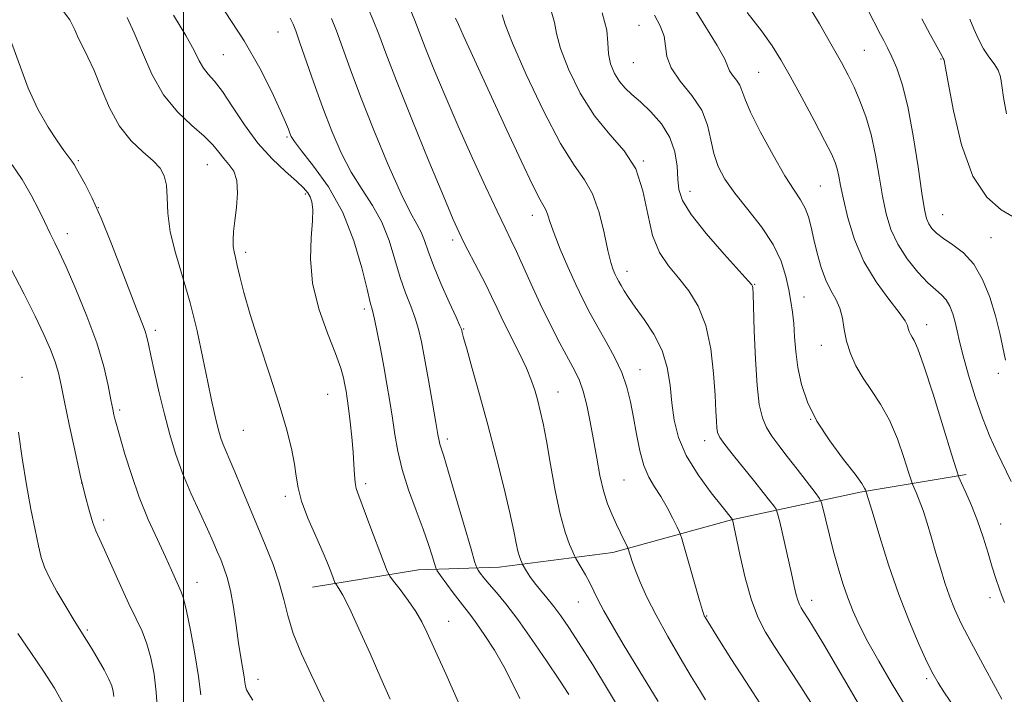
# Model space of a CAD drawing. Extents: x 2084800 to 2087700, y 322300 to 325200.
# Drawn here: x 2085964 to 2086181, y 324598 to 324747 of the extents above; entities that cross this region are included whole.
import ezdxf

# ---------------------------------------------------------------- set-up
doc = ezdxf.new("R2010")
doc.units = 0
doc.header["$MEASUREMENT"] = 0
for name, color, linetype, lineweight in [('32000', 7, 'Continuous', 0), ('DTM HARD BREAKLINE', 7, 'Continuous', 0), ('DTM SPOT ELEVATION', 2, 'Continuous', 13), ('INDEX CONTOUR', 41, 'Continuous', 13), ('INTERMEDIATE CONTOUR', 44, 'Continuous', 0)]:
    doc.layers.add(name, color=color, linetype=linetype, lineweight=lineweight)

msp = doc.modelspace()

# ---------------------------------------------------------------- linework, layer by layer
at = {"layer": '32000', "flags": 128}
msp.add_lwpolyline([(2086000, 325000), (2086000, 322500)], dxfattribs=at)
at = {"layer": 'DTM HARD BREAKLINE'}
msp.add_polyline3d([(2086028.48, 324621.68, 1194.86), (2086051.92, 324625.55, 1190.87), (2086069.78, 324626.08, 1186.88), (2086094.9, 324629.39, 1182.58), (2086121.14, 324636.61, 1178.05), (2086149.61, 324642.7, 1172.24), (2086173.06, 324646.57, 1167.65)], dxfattribs=at)
at = {"layer": 'DTM SPOT ELEVATION'}
for p in [(2086020.88, 324744.45, 1188.9), (2086100.67, 324745.92, 1173), (2086150.52, 324740.39, 1165), (2086008.78, 324739.42, 1191), (2086099.45, 324737.61, 1172.9), (2086167.5, 324738.47, 1162.1), (2086127.17, 324735.5, 1169), (2086022.84, 324721.22, 1190.2), (2085976.69, 324715.99, 1197.8), (2086101.62, 324715.88, 1176), (2086005.21, 324715.13, 1194.9), (2086111.99, 324709.23, 1173.3), (2086140.76, 324710.37, 1169), (2086026.94, 324708.59, 1192.3), (2085981.15, 324705.6, 1198), (2086077.11, 324703.88, 1180.6), (2086167.85, 324704.06, 1163.1), (2085974.29, 324699.86, 1199.4), (2086059.48, 324698.45, 1184.4), (2086178.49, 324698.98, 1163), (2086013.71, 324695.71, 1193.6), (2086098.04, 324691.51, 1177.4), (2086126.3, 324688.66, 1173.9), (2086137.2, 324685.85, 1171.2), (2086039.94, 324683.18, 1190.4), (2086061.92, 324678.76, 1185.9), (2086164.3, 324679.7, 1167.4), (2085993.76, 324678.5, 1197.6), (2086141, 324675.17, 1170.7), (2085964.22, 324668.11, 1203.6), (2086100.9, 324669.8, 1179.3), (2086180.15, 324668.95, 1164.4), (2086031.85, 324664.33, 1192.9), (2086082.76, 324664.87, 1183.2), (2085985.88, 324660.87, 1199.7), (2086138.61, 324658.83, 1172), (2086013.22, 324656.34, 1195), (2086058.32, 324654.41, 1187.6), (2086115.24, 324654.08, 1176.6), (2085977.42, 324644.72, 1202), (2086040.27, 324644.56, 1191.6), (2086097.34, 324645.36, 1181), (2086022.46, 324641.78, 1194.4), (2085982.3, 324636.57, 1201.6), (2086180.66, 324635.67, 1167.2), (2086002.98, 324622.78, 1199.3), (2086087.3, 324618.44, 1184.8), (2086138.88, 324618.77, 1175.4), (2086178.29, 324619.38, 1168.4), (2086058.63, 324614.15, 1191.2), (2086115.66, 324615.32, 1179.9), (2085978.71, 324612.21, 1203.8), (2086016.47, 324601.33, 1197.4), (2086164.32, 324601.48, 1172.3)]:
    msp.add_point(p, dxfattribs=at)
at = {"layer": 'INDEX CONTOUR'}
for points in [[(2086180.95, 324596.904, 1170), (2086177.247, 324603.742, 1170), (2086174.133, 324609.468, 1170), (2086171.935, 324613.693, 1170), (2086170.449, 324616.875, 1170), (2086169.338, 324619.683, 1170), (2086168.318, 324622.661, 1170), (2086167.323, 324625.858, 1170), (2086166.342, 324629.2, 1170), (2086165.367, 324632.587, 1170), (2086164.415, 324635.817, 1170), (2086163.506, 324638.665, 1170), (2086162.668, 324640.946, 1170), (2086161.959, 324642.636, 1170), (2086161.142, 324644.434, 1170), (2086160.839, 324645.31, 1170), (2086160.28, 324647.129, 1170), (2086159.264, 324650.375, 1170), (2086157.83, 324654.486, 1170), (2086156.078, 324658.631, 1170), (2086154.118, 324662.165, 1170), (2086152.115, 324665.174, 1170), (2086150.245, 324667.928, 1170), (2086148.661, 324670.651, 1170), (2086147.419, 324673.368, 1170), (2086146.551, 324676.056, 1170), (2086146.037, 324678.681, 1170), (2086145.653, 324681.158, 1170), (2086145.119, 324683.384, 1170), (2086144.238, 324685.337, 1170), (2086143.125, 324687.28, 1170), (2086141.977, 324689.554, 1170), (2086140.952, 324692.38, 1170), (2086140.079, 324695.507, 1170), (2086139.353, 324698.564, 1170), (2086138.745, 324701.252, 1170), (2086138.142, 324703.551, 1170), (2086137.408, 324705.514, 1170), (2086136.402, 324707.295, 1170), (2086134.971, 324709.447, 1170), (2086132.954, 324712.625, 1170), (2086130.326, 324717.182, 1170), (2086127.584, 324722.266, 1170), (2086125.358, 324726.727, 1170), (2086124.088, 324729.704, 1170), (2086123.459, 324731.498, 1170), (2086122.964, 324732.703, 1170), (2086122.227, 324733.806, 1170), (2086121.389, 324734.863, 1170), (2086120.719, 324735.828, 1170), (2086119.649, 324738.398, 1170), (2086117.981, 324741.443, 1170), (2086114.871, 324746.434, 1170), (2086110.945, 324752.756, 1170)], [(2086074.353, 324597.048, 1190), (2086072.668, 324600.549, 1190), (2086070.794, 324604.182, 1190), (2086068.71, 324607.749, 1190), (2086066.63, 324610.981, 1190), (2086064.824, 324613.589, 1190), (2086063.466, 324615.422, 1190), (2086061.121, 324618.413, 1190), (2086059.613, 324620.428, 1190), (2086056.8, 324624.299, 1190), (2086056.093, 324625.307, 1190), (2086055.743, 324625.988, 1190), (2086055.449, 324626.926, 1190), (2086054.951, 324628.608, 1190), (2086054.144, 324631.135, 1190), (2086052.966, 324634.513, 1190), (2086051.415, 324638.67, 1190), (2086049.756, 324643.217, 1190), (2086048.319, 324647.688, 1190), (2086047.344, 324651.733, 1190), (2086046.707, 324655.454, 1190), (2086046.189, 324659.069, 1190), (2086045.613, 324662.76, 1190), (2086044.958, 324666.565, 1190), (2086044.244, 324670.487, 1190), (2086043.495, 324674.452, 1190), (2086042.783, 324678.088, 1190), (2086042.188, 324680.942, 1190), (2086041.738, 324682.834, 1190), (2086041.264, 324684.648, 1190), (2086040.546, 324687.536, 1190), (2086039.381, 324692.293, 1190), (2086037.628, 324698.287, 1190), (2086035.167, 324704.531, 1190), (2086032.013, 324710.159, 1190), (2086028.742, 324714.796, 1190), (2086026.065, 324718.189, 1190), (2086024.501, 324720.222, 1190), (2086023.791, 324721.319, 1190), (2086023.481, 324722.045, 1190), (2086023.153, 324722.942, 1190), (2086022.532, 324724.484, 1190), (2086021.376, 324727.125, 1190), (2086019.484, 324731.183, 1190), (2086016.81, 324736.422, 1190), (2086013.346, 324742.469, 1190), (2086009.207, 324748.885, 1190)], [(2086128.234, 324594.767, 1180), (2086124.283, 324600.804, 1180), (2086120.982, 324605.934, 1180), (2086118.466, 324609.916, 1180), (2086115.296, 324615.031, 1180), (2086115.127, 324615.327, 1180), (2086115, 324615.627, 1180), (2086114.713, 324616.538, 1180), (2086114.078, 324618.711, 1180), (2086110.066, 324632.685, 1180), (2086109.657, 324633.832, 1180), (2086109.105, 324634.984, 1180), (2086108.149, 324636.881, 1180), (2086106.881, 324639.29, 1180), (2086105.481, 324641.737, 1180), (2086104.109, 324643.894, 1180), (2086102.844, 324646.037, 1180), (2086101.746, 324648.583, 1180), (2086100.851, 324651.821, 1180), (2086100.114, 324655.492, 1180), (2086099.465, 324659.2, 1180), (2086098.818, 324662.646, 1180), (2086098.012, 324665.909, 1180), (2086096.867, 324669.161, 1180), (2086095.276, 324672.522, 1180), (2086093.424, 324675.897, 1180), (2086091.565, 324679.134, 1180), (2086089.892, 324682.156, 1180), (2086088.318, 324685.206, 1180), (2086086.698, 324688.595, 1180), (2086084.951, 324692.49, 1180), (2086083.267, 324696.45, 1180), (2086081.906, 324699.883, 1180), (2086081.046, 324702.341, 1180), (2086080.546, 324703.949, 1180), (2086080.185, 324704.975, 1180), (2086079.724, 324705.808, 1180), (2086078.842, 324707.315, 1180), (2086077.198, 324710.487, 1180), (2086074.601, 324715.932, 1180), (2086071.447, 324722.744, 1180), (2086061.802, 324743.724, 1180), (2086060.757, 324746.054, 1180), (2086060.138, 324747.49, 1180)], [(2086181.917, 324726.362, 1160), (2086181.308, 324729.979, 1160), (2086180.942, 324732.632, 1160), (2086180.616, 324734.502, 1160), (2086180.095, 324735.969, 1160), (2086179.212, 324737.372, 1160), (2086178.08, 324738.901, 1160), (2086176.88, 324740.703, 1160), (2086175.765, 324742.852, 1160), (2086174.763, 324745.133, 1160), (2086173.876, 324747.253, 1160)], [(2086003.803, 324597.919, 1200), (2086003.304, 324601.924, 1200), (2086002.509, 324606.937, 1200), (2086001.54, 324612.155, 1200), (2086000.639, 324616.488, 1200), (2085999.979, 324619.161, 1200), (2085999.468, 324620.67, 1200), (2085997.3, 324625.478, 1200), (2085995.957, 324628.401, 1200), (2085994.188, 324632.202, 1200), (2085992.185, 324636.684, 1200), (2085990.197, 324641.577, 1200), (2085988.445, 324646.564, 1200), (2085987.018, 324651.129, 1200), (2085984.979, 324658.147, 1200), (2085984.772, 324658.919, 1200), (2085984.577, 324659.761, 1200), (2085984.317, 324661.051, 1200), (2085983.929, 324663.136, 1200), (2085983.331, 324666.289, 1200), (2085982.353, 324670.5, 1200), (2085980.807, 324675.688, 1200), (2085978.619, 324681.631, 1200), (2085976.182, 324687.547, 1200), (2085974.006, 324692.51, 1200), (2085972.48, 324695.84, 1200), (2085971.523, 324697.823, 1200), (2085970.5, 324699.854, 1200), (2085969.22, 324702.545, 1200), (2085967.968, 324705.135, 1200), (2085966.292, 324708.363, 1200), (2085964.287, 324711.785, 1200), (2085962.065, 324715.041, 1200)]]:
    msp.add_polyline3d(points, dxfattribs=at)
at = {"layer": 'INTERMEDIATE CONTOUR'}
for points in [[(2086182.981, 324645.051, 1166), (2086179.891, 324651.465, 1166), (2086178.281, 324655.014, 1166), (2086176.646, 324659.092, 1166), (2086175.026, 324663.791, 1166), (2086173.55, 324668.594, 1166), (2086172.371, 324672.834, 1166), (2086171.585, 324676.018, 1166), (2086171.06, 324678.375, 1166), (2086170.607, 324680.31, 1166), (2086170.066, 324682.138, 1166), (2086169.396, 324683.818, 1166), (2086168.583, 324685.217, 1166), (2086167.594, 324686.301, 1166), (2086166.309, 324687.41, 1166), (2086164.586, 324688.983, 1166), (2086162.377, 324691.333, 1166), (2086160.012, 324694.273, 1166), (2086157.916, 324697.492, 1166), (2086156.406, 324700.769, 1166), (2086155.363, 324704.239, 1166), (2086154.567, 324708.129, 1166), (2086153.815, 324712.558, 1166), (2086152.997, 324717.228, 1166), (2086152.026, 324721.733, 1166), (2086150.85, 324725.743, 1166), (2086149.548, 324729.223, 1166), (2086148.231, 324732.216, 1166), (2086146.945, 324734.861, 1166), (2086145.445, 324737.688, 1166), (2086143.414, 324741.326, 1166), (2086140.622, 324746.201, 1166), (2086137.176, 324751.918, 1166)], [(2086031.78, 324594.865, 1196), (2086030.222, 324598.161, 1196), (2086028.195, 324602.352, 1196), (2086026.05, 324606.979, 1196), (2086024.225, 324611.464, 1196), (2086023.011, 324615.39, 1196), (2086022.129, 324618.991, 1196), (2086021.153, 324622.662, 1196), (2086019.761, 324626.704, 1196), (2086018.043, 324631.032, 1196), (2086012.742, 324643.808, 1196), (2086011.331, 324647.177, 1196), (2086010.224, 324649.731, 1196), (2086009.379, 324651.649, 1196), (2086008.73, 324653.203, 1196), (2086008.212, 324654.645, 1196), (2086007.761, 324656.157, 1196), (2086007.314, 324657.903, 1196), (2086006.806, 324660.081, 1196), (2086006.173, 324663.006, 1196), (2086005.347, 324667.023, 1196), (2086004.278, 324672.314, 1196), (2086002.969, 324678.387, 1196), (2086001.441, 324684.584, 1196), (2085999.762, 324690.356, 1196), (2085998.191, 324695.584, 1196), (2085997.035, 324700.258, 1196), (2085996.494, 324704.359, 1196), (2085996.323, 324707.827, 1196), (2085996.172, 324710.592, 1196), (2085995.721, 324712.66, 1196), (2085994.792, 324714.326, 1196), (2085993.238, 324715.961, 1196), (2085991.005, 324717.904, 1196), (2085988.405, 324720.393, 1196), (2085985.839, 324723.634, 1196), (2085983.629, 324727.686, 1196), (2085981.775, 324732.01, 1196), (2085980.197, 324735.917, 1196), (2085978.83, 324738.895, 1196), (2085977.675, 324741.14, 1196), (2085976.747, 324743.023, 1196), (2085975.961, 324744.905, 1196), (2085974.824, 324747.09, 1196), (2085972.742, 324749.871, 1196)], [(2086104.956, 324596.448, 1184), (2086099.816, 324604.753, 1184), (2086097.188, 324609.094, 1184), (2086094.822, 324613.11, 1184), (2086092.913, 324616.477, 1184), (2086091.581, 324618.994, 1184), (2086089.782, 324622.629, 1184), (2086088.839, 324624.392, 1184), (2086087.909, 324626.045, 1184), (2086086.754, 324628.05, 1184), (2086086.462, 324628.617, 1184), (2086086.05, 324629.501, 1184), (2086085.332, 324631.147, 1184), (2086084.366, 324633.835, 1184), (2086083.276, 324637.805, 1184), (2086082.175, 324643.082, 1184), (2086081.137, 324648.84, 1184), (2086080.225, 324654.04, 1184), (2086079.482, 324657.901, 1184), (2086078.862, 324660.677, 1184), (2086078.298, 324662.884, 1184), (2086077.703, 324664.989, 1184), (2086076.922, 324667.303, 1184), (2086075.775, 324670.087, 1184), (2086074.173, 324673.48, 1184), (2086070.654, 324680.532, 1184), (2086069.292, 324683.374, 1184), (2086068.098, 324685.925, 1184), (2086066.799, 324688.615, 1184), (2086065.214, 324691.723, 1184), (2086062.053, 324697.764, 1184), (2086060.895, 324700.08, 1184), (2086059.586, 324703.004, 1184), (2086057.496, 324707.982, 1184), (2086054.249, 324715.866, 1184), (2086050.479, 324725.125, 1184), (2086047.074, 324733.635, 1184), (2086044.699, 324739.773, 1184), (2086043.131, 324743.949, 1184), (2086041.926, 324747.076, 1184), (2086040.689, 324749.981, 1184)], [(2086115.396, 324596.752, 1182), (2086114.031, 324598.957, 1182), (2086112.24, 324601.929, 1182), (2086109.801, 324606.041, 1182), (2086107.053, 324610.796, 1182), (2086104.473, 324615.478, 1182), (2086102.44, 324619.502, 1182), (2086100.947, 324622.79, 1182), (2086099.889, 324625.392, 1182), (2086099.169, 324627.361, 1182), (2086098.712, 324628.76, 1182), (2086098.3, 324630.149, 1182), (2086098.145, 324630.534, 1182), (2086096.568, 324633.73, 1182), (2086095.683, 324635.568, 1182), (2086094.722, 324637.655, 1182), (2086093.756, 324640.079, 1182), (2086092.853, 324642.967, 1182), (2086092.063, 324646.393, 1182), (2086091.346, 324650.213, 1182), (2086090.641, 324654.23, 1182), (2086089.901, 324658.231, 1182), (2086089.127, 324661.931, 1182), (2086088.334, 324665.026, 1182), (2086087.501, 324667.379, 1182), (2086086.48, 324669.505, 1182), (2086085.087, 324672.087, 1182), (2086083.21, 324675.62, 1182), (2086081.039, 324679.852, 1182), (2086078.832, 324684.344, 1182), (2086076.813, 324688.693, 1182), (2086073.584, 324695.911, 1182), (2086072.365, 324698.503, 1182), (2086071.072, 324701.155, 1182), (2086069.304, 324704.816, 1182), (2086066.794, 324710.149, 1182), (2086063.792, 324716.675, 1182), (2086060.684, 324723.627, 1182), (2086057.809, 324730.301, 1182), (2086055.347, 324736.225, 1182), (2086053.432, 324740.991, 1182), (2086051.115, 324746.963, 1182), (2086050.063, 324749.49, 1182)], [(2086149.708, 324595.038, 1176), (2086141.534, 324609.028, 1176), (2086140.093, 324611.464, 1176), (2086139.066, 324613.159, 1176), (2086138.237, 324614.482, 1176), (2086136.984, 324616.415, 1176), (2086136.525, 324617.147, 1176), (2086136.142, 324617.885, 1176), (2086135.804, 324618.782, 1176), (2086135.466, 324620.02, 1176), (2086135.035, 324621.892, 1176), (2086134.403, 324624.718, 1176), (2086131.798, 324636.101, 1176), (2086131.342, 324638.004, 1176), (2086131.004, 324638.926, 1176), (2086130.498, 324639.656, 1176), (2086129.578, 324640.85, 1176), (2086128.18, 324642.635, 1176), (2086126.285, 324645.002, 1176), (2086121.595, 324650.765, 1176), (2086119.679, 324653.194, 1176), (2086118.559, 324654.788, 1176), (2086118.066, 324655.859, 1176), (2086117.904, 324656.894, 1176), (2086117.812, 324658.356, 1176), (2086117.698, 324660.635, 1176), (2086117.512, 324664.101, 1176), (2086117.182, 324668.912, 1176), (2086116.554, 324674.371, 1176), (2086115.455, 324679.573, 1176), (2086113.78, 324683.81, 1176), (2086111.694, 324687.199, 1176), (2086109.434, 324690.061, 1176), (2086107.223, 324692.744, 1176), (2086105.251, 324695.702, 1176), (2086103.696, 324699.415, 1176), (2086102.612, 324704.154, 1176), (2086101.554, 324709.34, 1176), (2086099.957, 324714.185, 1176), (2086097.421, 324718.163, 1176), (2086094.234, 324721.798, 1176), (2086090.855, 324725.877, 1176), (2086087.712, 324730.896, 1176), (2086085.106, 324736.187, 1176), (2086083.312, 324740.793, 1176), (2086082.444, 324744.058, 1176), (2086081.995, 324746.536, 1176), (2086081.3, 324749.084, 1176)], [(2086159.168, 324596.147, 1174), (2086156.426, 324600.643, 1174), (2086153.704, 324605.317, 1174), (2086151.305, 324609.638, 1174), (2086149.447, 324613.228, 1174), (2086148.023, 324616.325, 1174), (2086146.842, 324619.318, 1174), (2086145.746, 324622.517, 1174), (2086144.703, 324625.944, 1174), (2086143.714, 324629.54, 1174), (2086142.79, 324633.178, 1174), (2086142.002, 324636.467, 1174), (2086141.427, 324638.941, 1174), (2086141.066, 324640.354, 1174), (2086140.6, 324641.309, 1174), (2086139.627, 324642.627, 1174), (2086135.687, 324647.743, 1174), (2086133.462, 324650.593, 1174), (2086131.574, 324652.989, 1174), (2086130.059, 324655.037, 1174), (2086128.87, 324656.987, 1174), (2086127.962, 324659.142, 1174), (2086127.283, 324662.038, 1174), (2086126.784, 324666.273, 1174), (2086126.419, 324672.092, 1174), (2086126.163, 324678.345, 1174), (2086125.901, 324686.547, 1174), (2086125.84, 324687.833, 1174), (2086125.783, 324688.227, 1174), (2086125.608, 324688.535, 1174), (2086124.835, 324689.436, 1174), (2086119.526, 324695.324, 1174), (2086115.576, 324699.861, 1174), (2086112.205, 324704.086, 1174), (2086110.275, 324707.196, 1174), (2086109.496, 324709.578, 1174), (2086109.289, 324711.918, 1174), (2086109.119, 324714.737, 1174), (2086108.636, 324717.906, 1174), (2086107.534, 324721.133, 1174), (2086105.638, 324724.152, 1174), (2086103.303, 324726.809, 1174), (2086101.01, 324728.979, 1174), (2086099.139, 324730.615, 1174), (2086097.65, 324731.987, 1174), (2086096.401, 324733.447, 1174), (2086095.292, 324735.26, 1174), (2086094.418, 324737.368, 1174), (2086093.919, 324739.627, 1174), (2086093.804, 324741.997, 1174), (2086093.56, 324744.854, 1174), (2086092.546, 324748.674, 1174)], [(2086181.522, 324618.303, 1168), (2086180.826, 324619.959, 1168), (2086180.482, 324621.014, 1168), (2086179.522, 324623.827, 1168), (2086178.79, 324626.115, 1168), (2086177.871, 324629.173, 1168), (2086176.782, 324632.719, 1168), (2086175.546, 324636.371, 1168), (2086174.218, 324639.768, 1168), (2086172.972, 324642.628, 1168), (2086172.015, 324644.693, 1168), (2086171.438, 324645.984, 1168), (2086170.865, 324647.64, 1168), (2086169.806, 324651.081, 1168), (2086167.951, 324657.145, 1168), (2086165.714, 324664.346, 1168), (2086163.689, 324670.618, 1168), (2086162.331, 324674.403, 1168), (2086161.536, 324676.191, 1168), (2086161.057, 324676.983, 1168), (2086160.691, 324677.612, 1168), (2086160.404, 324678.239, 1168), (2086160.204, 324678.859, 1168), (2086160.025, 324679.535, 1168), (2086159.514, 324680.595, 1168), (2086158.243, 324682.434, 1168), (2086155.965, 324685.342, 1168), (2086153.147, 324689.177, 1168), (2086150.436, 324693.691, 1168), (2086148.343, 324698.587, 1168), (2086146.872, 324703.357, 1168), (2086145.893, 324707.448, 1168), (2086145.268, 324710.455, 1168), (2086144.858, 324712.575, 1168), (2086144.515, 324714.158, 1168), (2086144.067, 324715.597, 1168), (2086143.243, 324717.482, 1168), (2086141.74, 324720.444, 1168), (2086139.41, 324724.842, 1168), (2086136.673, 324729.922, 1168), (2086134.095, 324734.65, 1168), (2086132.049, 324738.302, 1168), (2086130.144, 324741.371, 1168), (2086127.794, 324744.654, 1168), (2086124.605, 324748.735, 1168)], [(2086181.7, 324671.863, 1164), (2086180.463, 324677.876, 1164), (2086179.533, 324681.695, 1164), (2086178.278, 324685.772, 1164), (2086176.672, 324689.718, 1164), (2086174.702, 324693.1, 1164), (2086172.413, 324695.602, 1164), (2086170.077, 324697.388, 1164), (2086168.023, 324698.746, 1164), (2086166.503, 324699.922, 1164), (2086165.461, 324700.999, 1164), (2086164.767, 324702.022, 1164), (2086164.28, 324703.168, 1164), (2086163.832, 324705.149, 1164), (2086163.242, 324708.81, 1164), (2086162.382, 324714.611, 1164), (2086161.304, 324721.477, 1164), (2086160.107, 324727.947, 1164), (2086158.882, 324732.878, 1164), (2086157.694, 324736.398, 1164), (2086156.6, 324738.959, 1164), (2086155.643, 324740.953, 1164), (2086154.82, 324742.556, 1164), (2086154.116, 324743.888, 1164), (2086151.229, 324749.464, 1164)], [(2086045.684, 324596.918, 1194), (2086043.612, 324601.564, 1194), (2086041.214, 324606.989, 1194), (2086038.771, 324612.473, 1194), (2086036.677, 324617.024, 1194), (2086035.229, 324619.907, 1194), (2086034.351, 324621.411, 1194), (2086033.621, 324622.418, 1194), (2086033.449, 324622.755, 1194), (2086032.76, 324624.562, 1194), (2086031.996, 324626.471, 1194), (2086030.816, 324629.259, 1194), (2086029.206, 324632.939, 1194), (2086027.494, 324636.977, 1194), (2086026.095, 324640.703, 1194), (2086025.297, 324643.654, 1194), (2086024.878, 324646.199, 1194), (2086024.492, 324648.916, 1194), (2086023.832, 324652.317, 1194), (2086022.753, 324656.66, 1194), (2086021.149, 324662.139, 1194), (2086019.013, 324668.75, 1194), (2086016.705, 324675.699, 1194), (2086014.681, 324681.997, 1194), (2086013.286, 324686.864, 1194), (2086012.418, 324690.381, 1194), (2086011.863, 324692.838, 1194), (2086011.445, 324694.536, 1194), (2086011.142, 324695.814, 1194), (2086010.968, 324697.018, 1194), (2086010.938, 324698.46, 1194), (2086011.052, 324700.31, 1194), (2086011.31, 324702.703, 1194), (2086011.669, 324705.666, 1194), (2086011.909, 324708.793, 1194), (2086011.768, 324711.574, 1194), (2086011.073, 324713.633, 1194), (2086010.01, 324715.155, 1194), (2086008.852, 324716.464, 1194), (2086007.759, 324717.851, 1194), (2086006.457, 324719.455, 1194), (2086004.557, 324721.387, 1194), (2086001.827, 324723.764, 1194), (2085998.649, 324726.746, 1194), (2085995.558, 324730.506, 1194), (2085992.978, 324735.069, 1194), (2085990.873, 324739.874, 1194), (2085989.095, 324744.218, 1194), (2085987.489, 324747.65, 1194)], [(2086060.794, 324596.192, 1192), (2086057.967, 324602.519, 1192), (2086053.809, 324611.726, 1192), (2086052.675, 324614.008, 1192), (2086051.328, 324616.29, 1192), (2086049.618, 324618.775, 1192), (2086047.842, 324621.159, 1192), (2086046.408, 324623.011, 1192), (2086045.575, 324624.133, 1192), (2086045.004, 324625.255, 1192), (2086044.205, 324627.337, 1192), (2086041.201, 324635.358, 1192), (2086038.729, 324641.846, 1192), (2086038.177, 324643.469, 1192), (2086037.901, 324644.841, 1192), (2086037.754, 324646.558, 1192), (2086037.638, 324648.781, 1192), (2086037.465, 324651.563, 1192), (2086037.175, 324654.864, 1192), (2086036.818, 324658.261, 1192), (2086036.462, 324661.235, 1192), (2086036.168, 324663.416, 1192), (2086035.915, 324665.022, 1192), (2086035.662, 324666.417, 1192), (2086035.339, 324667.979, 1192), (2086034.733, 324670.143, 1192), (2086033.598, 324673.349, 1192), (2086031.834, 324677.868, 1192), (2086029.927, 324683.26, 1192), (2086028.509, 324688.912, 1192), (2086028.028, 324694.26, 1192), (2086028.185, 324698.946, 1192), (2086028.495, 324702.66, 1192), (2086028.567, 324705.21, 1192), (2086028.38, 324706.854, 1192), (2086028.007, 324707.965, 1192), (2086027.467, 324708.903, 1192), (2086026.538, 324709.967, 1192), (2086024.947, 324711.445, 1192), (2086022.528, 324713.573, 1192), (2086019.559, 324716.382, 1192), (2086016.429, 324719.856, 1192), (2086013.475, 324723.872, 1192), (2086010.837, 324727.891, 1192), (2086008.601, 324731.272, 1192), (2086006.827, 324733.568, 1192), (2086005.449, 324735.116, 1192), (2086004.373, 324736.449, 1192), (2086003.448, 324738.067, 1192), (2086002.297, 324740.354, 1192), (2086000.485, 324743.661, 1192), (2085997.761, 324748.148, 1192)], [(2086085.181, 324597.983, 1188), (2086083.109, 324601.148, 1188), (2086080.264, 324605.402, 1188), (2086077.017, 324610.147, 1188), (2086073.87, 324614.557, 1188), (2086071.232, 324617.988, 1188), (2086069.143, 324620.507, 1188), (2086067.548, 324622.362, 1188), (2086066.391, 324623.765, 1188), (2086065.603, 324624.781, 1188), (2086065.12, 324625.441, 1188), (2086064.827, 324625.94, 1188), (2086064.423, 324627.145, 1188), (2086063.562, 324630.089, 1188), (2086060.209, 324641.611, 1188), (2086058.572, 324647.146, 1188), (2086057.509, 324650.617, 1188), (2086056.653, 324653.29, 1188), (2086056.472, 324654.071, 1188), (2086056.232, 324655.442, 1188), (2086055.784, 324658.082, 1188), (2086055.035, 324662.369, 1188), (2086054.128, 324667.479, 1188), (2086053.263, 324672.284, 1188), (2086052.578, 324675.938, 1188), (2086051.956, 324678.715, 1188), (2086051.217, 324681.168, 1188), (2086050.234, 324683.78, 1188), (2086049.081, 324686.742, 1188), (2086047.89, 324690.174, 1188), (2086046.731, 324694.118, 1188), (2086045.454, 324698.298, 1188), (2086043.851, 324702.359, 1188), (2086041.788, 324706.062, 1188), (2086039.442, 324709.636, 1188), (2086037.063, 324713.427, 1188), (2086034.845, 324717.711, 1188), (2086032.771, 324722.49, 1188), (2086030.766, 324727.696, 1188), (2086028.802, 324733.153, 1188), (2086025.65, 324742.249, 1188), (2086024.774, 324744.697, 1188), (2086024.187, 324746.156, 1188), (2086023.589, 324747.45, 1188)], [(2086096.81, 324593.955, 1186), (2086093.754, 324599.177, 1186), (2086090.465, 324604.5, 1186), (2086087.471, 324609.203, 1186), (2086085.163, 324612.752, 1186), (2086083.387, 324615.362, 1186), (2086081.855, 324617.434, 1186), (2086080.342, 324619.305, 1186), (2086078.889, 324621.039, 1186), (2086077.603, 324622.631, 1186), (2086076.571, 324624.062, 1186), (2086075.805, 324625.253, 1186), (2086074.885, 324626.842, 1186), (2086074.751, 324627.125, 1186), (2086074.532, 324627.628, 1186), (2086074.237, 324628.45, 1186), (2086073.903, 324629.663, 1186), (2086073.535, 324631.404, 1186), (2086072.994, 324634.065, 1186), (2086072.108, 324638.1, 1186), (2086070.763, 324643.764, 1186), (2086069.08, 324650.511, 1186), (2086067.237, 324657.59, 1186), (2086065.416, 324664.29, 1186), (2086063.803, 324670.05, 1186), (2086062.588, 324674.346, 1186), (2086061.897, 324676.848, 1186), (2086061.603, 324677.989, 1186), (2086061.517, 324678.4, 1186), (2086061.435, 324678.704, 1186), (2086061.101, 324679.502, 1186), (2086060.248, 324681.394, 1186), (2086058.729, 324684.724, 1186), (2086056.898, 324688.835, 1186), (2086055.233, 324692.812, 1186), (2086054.082, 324695.944, 1186), (2086053.28, 324698.309, 1186), (2086052.533, 324700.187, 1186), (2086051.563, 324701.964, 1186), (2086050.143, 324704.476, 1186), (2086048.061, 324708.664, 1186), (2086045.23, 324715.082, 1186), (2086042.068, 324722.721, 1186), (2086039.119, 324730.177, 1186), (2086036.809, 324736.318, 1186), (2086033.788, 324744.663, 1186), (2086032.698, 324747.41, 1186)], [(2086138.658, 324596.191, 1178), (2086135.788, 324600.703, 1178), (2086130.665, 324608.565, 1178), (2086128.676, 324611.739, 1178), (2086127.016, 324614.934, 1178), (2086125.55, 324618.82, 1178), (2086124.184, 324623.763, 1178), (2086123, 324628.907, 1178), (2086121.368, 324636.684, 1178), (2086119.096, 324639.491, 1178), (2086116.653, 324642.566, 1178), (2086113.75, 324646.536, 1178), (2086111.153, 324650.778, 1178), (2086109.446, 324654.798, 1178), (2086108.491, 324658.628, 1178), (2086107.963, 324662.428, 1178), (2086107.543, 324666.315, 1178), (2086106.924, 324670.223, 1178), (2086105.801, 324674.041, 1178), (2086103.999, 324677.651, 1178), (2086101.865, 324680.898, 1178), (2086099.874, 324683.619, 1178), (2086098.401, 324685.701, 1178), (2086097.397, 324687.238, 1178), (2086096.712, 324688.38, 1178), (2086096.209, 324689.27, 1178), (2086095.804, 324690.045, 1178), (2086095.423, 324690.837, 1178), (2086095.001, 324691.834, 1178), (2086094.484, 324693.437, 1178), (2086093.819, 324696.098, 1178), (2086092.958, 324700.037, 1178), (2086091.847, 324704.532, 1178), (2086090.437, 324708.625, 1178), (2086088.653, 324711.761, 1178), (2086086.336, 324714.993, 1178), (2086083.301, 324719.774, 1178), (2086079.536, 324726.966, 1178), (2086075.72, 324735.062, 1178), (2086072.704, 324741.96, 1178), (2086071.084, 324746.119, 1178), (2086070.43, 324748.218, 1178)], [(2086170.28, 324595.327, 1172), (2086168.232, 324598.33, 1172), (2086166.815, 324600.504, 1172), (2086165.709, 324602.471, 1172), (2086164.442, 324605.067, 1172), (2086162.66, 324608.952, 1172), (2086160.481, 324614.04, 1172), (2086158.148, 324620.061, 1172), (2086155.892, 324626.623, 1172), (2086153.925, 324632.848, 1172), (2086152.453, 324637.734, 1172), (2086151.099, 324642.268, 1172), (2086150.813, 324642.98, 1172), (2086150.753, 324643.174, 1172), (2086150.576, 324643.604, 1172), (2086149.947, 324644.626, 1172), (2086148.467, 324646.645, 1172), (2086145.926, 324649.909, 1172), (2086142.867, 324654.015, 1172), (2086140.017, 324658.396, 1172), (2086137.95, 324662.59, 1172), (2086136.619, 324666.532, 1172), (2086135.822, 324670.262, 1172), (2086135.368, 324673.796, 1172), (2086135.108, 324677.063, 1172), (2086134.901, 324679.968, 1172), (2086134.632, 324682.486, 1172), (2086134.269, 324684.862, 1172), (2086133.803, 324687.41, 1172), (2086133.176, 324690.376, 1172), (2086132.136, 324693.744, 1172), (2086130.381, 324697.428, 1172), (2086127.759, 324701.317, 1172), (2086124.722, 324705.18, 1172), (2086121.873, 324708.758, 1172), (2086119.693, 324711.881, 1172), (2086118.178, 324714.724, 1172), (2086117.204, 324717.56, 1172), (2086116.583, 324720.594, 1172), (2086115.867, 324723.805, 1172), (2086114.551, 324727.11, 1172), (2086112.341, 324730.417, 1172), (2086109.827, 324733.59, 1172), (2086107.817, 324736.483, 1172), (2086106.874, 324739.005, 1172), (2086106.568, 324741.285, 1172), (2086106.226, 324743.51, 1172), (2086105.341, 324745.819, 1172), (2086104.087, 324748.165, 1172)], [(2086183.395, 324703.567, 1162), (2086180.806, 324705.122, 1162), (2086177.625, 324707.893, 1162), (2086174.513, 324712.586, 1162), (2086172.015, 324719.465, 1162), (2086170.198, 324727.012, 1162), (2086169.016, 324733.265, 1162), (2086168.155, 324738.103, 1162), (2086168.1, 324738.351, 1162), (2086167.947, 324738.576, 1162), (2086167.725, 324739.047, 1162), (2086165.096, 324743.838, 1162), (2086163.206, 324747.316, 1162)], [(2086015.31, 324596.694, 1198), (2086014.429, 324598.078, 1198), (2086013.932, 324599.008, 1198), (2086013.674, 324599.788, 1198), (2086013.522, 324600.671, 1198), (2086013.348, 324601.899, 1198), (2086012.637, 324606.133, 1198), (2086012.144, 324609.315, 1198), (2086011.599, 324613.192, 1198), (2086011.005, 324617.274, 1198), (2086010.357, 324620.959, 1198), (2086009.655, 324623.8, 1198), (2086008.922, 324625.965, 1198), (2086008.186, 324627.778, 1198), (2086007.439, 324629.567, 1198), (2086006.529, 324631.683, 1198), (2086005.269, 324634.48, 1198), (2086003.555, 324638.18, 1198), (2086001.613, 324642.476, 1198), (2085999.751, 324646.929, 1198), (2085998.206, 324651.212, 1198), (2085996.917, 324655.456, 1198), (2085995.75, 324659.904, 1198), (2085994.612, 324664.652, 1198), (2085993.579, 324669.209, 1198), (2085992.766, 324672.934, 1198), (2085992.241, 324675.393, 1198), (2085991.872, 324676.974, 1198), (2085991.476, 324678.27, 1198), (2085990.875, 324679.862, 1198), (2085989.915, 324682.286, 1198), (2085988.447, 324686.066, 1198), (2085986.401, 324691.447, 1198), (2085984.048, 324697.563, 1198), (2085981.737, 324703.27, 1198), (2085979.762, 324707.66, 1198), (2085978.194, 324710.765, 1198), (2085976.309, 324714.208, 1198), (2085975.791, 324715.121, 1198), (2085975.28, 324715.902, 1198), (2085973.535, 324718.247, 1198), (2085972.037, 324720.368, 1198), (2085970.033, 324723.421, 1198), (2085967.776, 324727.347, 1198), (2085965.594, 324732.022, 1198), (2085961.692, 324742.725, 1198)], [(2085994.199, 324594.259, 1202), (2085993.93, 324598.473, 1202), (2085993.46, 324602.443, 1202), (2085992.774, 324606.037, 1202), (2085991.89, 324609.195, 1202), (2085990.814, 324611.945, 1202), (2085989.506, 324614.701, 1202), (2085987.913, 324617.973, 1202), (2085986.043, 324622.046, 1202), (2085982.523, 324629.944, 1202), (2085981.394, 324632.377, 1202), (2085980.611, 324634.113, 1202), (2085979.933, 324635.919, 1202), (2085979.159, 324638.451, 1202), (2085978.238, 324641.926, 1202), (2085977.153, 324646.447, 1202), (2085975.923, 324651.949, 1202), (2085974.697, 324657.672, 1202), (2085973.657, 324662.693, 1202), (2085972.914, 324666.351, 1202), (2085972.304, 324669.053, 1202), (2085971.592, 324671.478, 1202), (2085970.568, 324674.218, 1202), (2085969.12, 324677.535, 1202), (2085967.165, 324681.61, 1202), (2085964.702, 324686.47, 1202), (2085959.737, 324696.085, 1202)], [(2085984.553, 324597.487, 1204), (2085984.421, 324598.66, 1204), (2085984.098, 324599.855, 1204), (2085983.447, 324601.371, 1204), (2085982.388, 324603.399, 1204), (2085981.086, 324605.709, 1204), (2085979.755, 324607.961, 1204), (2085978.542, 324609.942, 1204), (2085975.804, 324614.351, 1204), (2085973.936, 324617.432, 1204), (2085971.979, 324620.769, 1204), (2085970.32, 324623.785, 1204), (2085969.23, 324626.114, 1204), (2085968.525, 324628.228, 1204), (2085967.906, 324630.805, 1204), (2085967.135, 324634.387, 1204), (2085966.229, 324638.946, 1204), (2085965.263, 324644.313, 1204), (2085964.315, 324650.216, 1204), (2085963.455, 324655.96, 1204)], [(2085973.273, 324596.053, 1206), (2085971.436, 324599.373, 1206), (2085969.036, 324603.091, 1206), (2085966.18, 324607.283, 1206), (2085963.328, 324611.443, 1206)]]:
    msp.add_polyline3d(points, dxfattribs=at)

doc.saveas('drawing.dxf')
